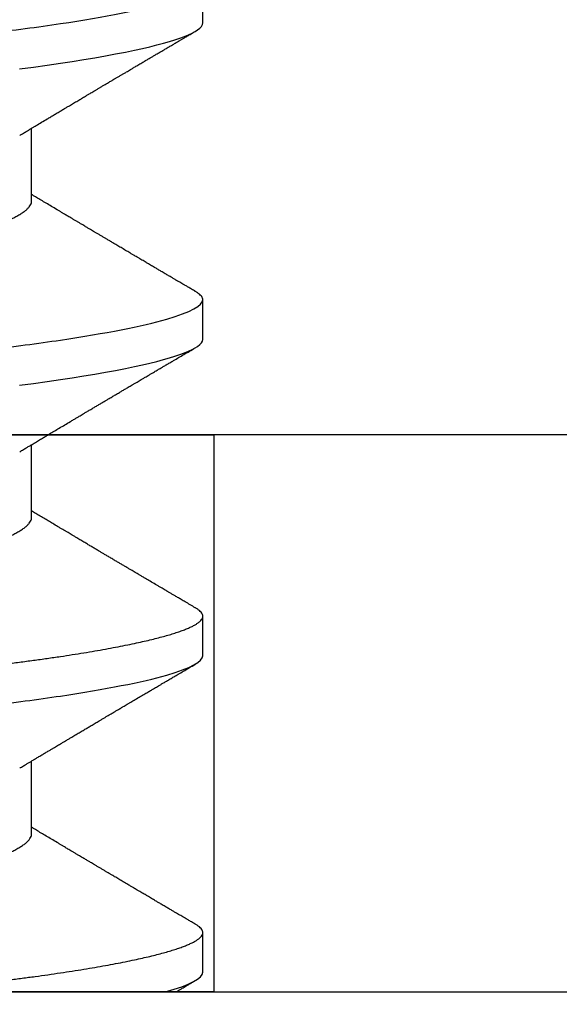
# Model space of a CAD drawing. Units: inches. Extents: x 0 to 304, y 0 to 43.
# Drawn here: x 6 to 6, y 35 to 35 of the extents above; entities that cross this region are included whole.
import ezdxf

# ---------------------------------------------------------------- set-up
doc = ezdxf.new("R2010")
doc.units = ezdxf.units.IN
doc.header["$LTSCALE"] = 0.25
doc.header["$MEASUREMENT"] = 0
doc.layers.add('Arcadia-Profile', color=6, linetype='Continuous')

# ---------------------------------------------------------------- blocks, each defined once
blk = doc.blocks.new('Clip OPG1999-14')
at = {"layer": 'Arcadia-Profile'}
for points in [[(-2.1875, -0.875), (2.1875, -0.875), (2.1875, 0), (-2.1875, 0)], [(2.1875, 0), (-2.1875, 0), (-2.1875, -0.125), (2.1875, -0.125)], [(-1.3895, -0.125), (-1.6105, -0.125), (-1.6105, 0), (-1.3895, 0)]]:
    blk.add_lwpolyline(points, close=True, dxfattribs=at)
blk = doc.blocks.new('*U15')
at = {"layer": 'Arcadia-Profile'}
for p, q in [((0, 0.18806), (0, -0.18806)), ((0.0355, -0.06957), (0.05181, -0.06957)), ((0.1065, -0.06957), (0.12281, -0.06957)), ((0.1775, -0.06957), (0.19381, -0.06957)), ((0.00444, -0.108), (0.01331, -0.108)), ((0.07544, -0.108), (0.08431, -0.108)), ((0.14644, -0.108), (0.15531, -0.108)), ((0.21744, -0.108), (0.22631, -0.108))]:
    blk.add_line(p, q, dxfattribs=at)
at = {"layer": 'Arcadia-Profile', "flags": 128}
for points in [[(0.13613, -0.06683), (0.13655, -0.06997), (0.13697, -0.07304), (0.13741, -0.07602), (0.13781, -0.07869), (0.13822, -0.08127), (0.13864, -0.08376), (0.13906, -0.08615), (0.13948, -0.08843), (0.13991, -0.09061), (0.14033, -0.09266), (0.14072, -0.09444), (0.14111, -0.09612), (0.1415, -0.09769), (0.14189, -0.09915), (0.14228, -0.10051), (0.14266, -0.10175), (0.14304, -0.10288), (0.14341, -0.10389), (0.14378, -0.1048), (0.14415, -0.10558), (0.14451, -0.10626), (0.14486, -0.10682), (0.14527, -0.10734), (0.14567, -0.10771), (0.14606, -0.10793), (0.14644, -0.108), (0.14644, -0.108)], [(0.20713, -0.06683), (0.20755, -0.06997), (0.20797, -0.07304), (0.20841, -0.07602), (0.20881, -0.07869), (0.20922, -0.08127), (0.20964, -0.08376), (0.21006, -0.08615), (0.21048, -0.08843), (0.21091, -0.09061), (0.21133, -0.09266), (0.21172, -0.09444), (0.21211, -0.09612), (0.2125, -0.09769), (0.21289, -0.09915), (0.21328, -0.10051), (0.21366, -0.10175), (0.21404, -0.10288), (0.21441, -0.10389), (0.21478, -0.1048), (0.21515, -0.10558), (0.21551, -0.10626), (0.21586, -0.10682), (0.21627, -0.10734), (0.21667, -0.10771), (0.21706, -0.10793), (0.21744, -0.108), (0.21744, -0.108)]]:
    blk.add_lwpolyline(points, dxfattribs=at)
at = {"layer": 'Arcadia-Profile'}
for points, knots in [([(0.03994, 0.108), (0.04122, 0.108), (0.04271, 0.10537), (0.04584, 0.09442), (0.04747, 0.08611), (0.04972, 0.07097), (0.05044, 0.06549), (0.05179, 0.05407), (0.05241, 0.04814), (0.05452, 0.02889), (0.0561, 0.01447), (0.05927, -0.01447), (0.06085, -0.02889), (0.06296, -0.04814), (0.06359, -0.05407), (0.06493, -0.06549), (0.06565, -0.07097), (0.06791, -0.08611), (0.06953, -0.09442), (0.07266, -0.10537), (0.07416, -0.108), (0.07544, -0.108)], [0, 0, 0, 0, 0.125, 0.125, 0.25, 0.25, 0.3125, 0.3125, 0.375, 0.375, 0.5, 0.5, 0.625, 0.625, 0.6875, 0.6875, 0.75, 0.75, 0.875, 0.875, 1, 1, 1, 1]), ([(0.04881, 0.108), (0.04893, 0.10799), (0.04916, 0.10796), (0.04952, 0.10777), (0.04989, 0.10746), (0.05026, 0.10701), (0.05065, 0.10644), (0.05104, 0.10573), (0.05143, 0.10491), (0.05181, 0.10399), (0.05218, 0.10298), (0.05256, 0.10186), (0.05294, 0.10063), (0.05333, 0.09928), (0.05372, 0.09783), (0.05411, 0.09626), (0.0545, 0.09459), (0.05489, 0.09282), (0.05528, 0.09095), (0.05567, 0.08898), (0.05608, 0.08679), (0.05651, 0.08437), (0.05696, 0.0817), (0.0574, 0.07892), (0.05783, 0.07611), (0.05824, 0.07328), (0.05864, 0.07045), (0.05903, 0.06756), (0.05941, 0.06459), (0.05978, 0.06158), (0.06014, 0.05851), (0.06051, 0.05529), (0.06087, 0.05191), (0.06127, 0.04834), (0.06167, 0.04466), (0.06208, 0.0409), (0.06248, 0.03726), (0.06286, 0.03377), (0.06323, 0.03044), (0.0636, 0.02706), (0.06397, 0.02365), (0.06435, 0.02019), (0.06475, 0.0165), (0.06519, 0.01256), (0.06564, 0.00839), (0.0661, 0.0042), (0.06655, 0.0001), (0.06699, -0.00389), (0.06741, -0.00777), (0.06784, -0.01163), (0.06826, -0.01548), (0.06868, -0.01929), (0.06909, -0.02307), (0.06951, -0.02692), (0.06994, -0.03085), (0.07038, -0.03483), (0.07081, -0.03873), (0.07122, -0.04255), (0.07163, -0.04627), (0.07203, -0.0499), (0.07242, -0.05344), (0.0728, -0.0569), (0.07319, -0.06029), (0.0736, -0.06361), (0.07401, -0.06685), (0.07442, -0.07), (0.07485, -0.07306), (0.07527, -0.07597), (0.07569, -0.07871), (0.0761, -0.08129), (0.07652, -0.08378), (0.07694, -0.08617), (0.07736, -0.08845), (0.07778, -0.09063), (0.0782, -0.09263), (0.0786, -0.09446), (0.07899, -0.09614), (0.07938, -0.09771), (0.07977, -0.09917), (0.08015, -0.10052), (0.08053, -0.10177), (0.08091, -0.1029), (0.08129, -0.10391), (0.08166, -0.10481), (0.08202, -0.1056), (0.08238, -0.10628), (0.08276, -0.10687), (0.08315, -0.10737), (0.08355, -0.10773), (0.08394, -0.10795), (0.0843, -0.10802), (0.08466, -0.10796), (0.08502, -0.10777), (0.08539, -0.10746), (0.08576, -0.10701), (0.08604, -0.10662), (0.08619, -0.10635), (0.08621, -0.10631)], [0, 0, 0, 0, 0.010162, 0.020412, 0.030746, 0.041157, 0.051641, 0.062192, 0.072803, 0.082578, 0.092394, 0.102246, 0.112128, 0.122036, 0.131963, 0.141905, 0.151855, 0.161809, 0.17176, 0.181704, 0.191635, 0.203314, 0.214958, 0.226559, 0.238107, 0.248743, 0.259321, 0.269835, 0.28028, 0.290648, 0.300936, 0.311137, 0.322294, 0.333542, 0.344891, 0.356336, 0.367869, 0.377542, 0.387265, 0.397035, 0.406847, 0.416695, 0.426574, 0.438249, 0.449952, 0.461673, 0.473402, 0.48426, 0.495111, 0.505947, 0.516761, 0.527547, 0.538298, 0.549007, 0.560729, 0.572384, 0.583963, 0.595459, 0.606863, 0.618169, 0.62937, 0.640538, 0.651811, 0.663183, 0.674444, 0.685788, 0.697208, 0.708697, 0.719385, 0.730117, 0.740889, 0.751692, 0.762519, 0.773364, 0.78422, 0.794173, 0.804124, 0.814067, 0.823995, 0.833905, 0.843789, 0.853643, 0.863462, 0.873241, 0.882974, 0.892657, 0.902285, 0.913555, 0.924736, 0.935821, 0.946804, 0.956966, 0.967216, 0.97755, 0.987961, 0.998445, 1, 1, 1, 1]), ([(0.11981, 0.108), (0.12109, 0.108), (0.12259, 0.10537), (0.12572, 0.09442), (0.12734, 0.08611), (0.1296, 0.07097), (0.13032, 0.06549), (0.13166, 0.05407), (0.13229, 0.04814), (0.1344, 0.02889), (0.13598, 0.01447), (0.13915, -0.01447), (0.14073, -0.02889), (0.14284, -0.04814), (0.14346, -0.05407), (0.14481, -0.06549), (0.14553, -0.07097), (0.14778, -0.08611), (0.14941, -0.09442), (0.15254, -0.10537), (0.15403, -0.108), (0.15531, -0.108)], [0, 0, 0, 0, 0.125, 0.125, 0.25, 0.25, 0.3125, 0.3125, 0.375, 0.375, 0.5, 0.5, 0.625, 0.625, 0.6875, 0.6875, 0.75, 0.75, 0.875, 0.875, 1, 1, 1, 1]), ([(0.19081, 0.108), (0.19209, 0.108), (0.19359, 0.10537), (0.19672, 0.09442), (0.19834, 0.08611), (0.2006, 0.07097), (0.20132, 0.06549), (0.20266, 0.05407), (0.20329, 0.04814), (0.2054, 0.02889), (0.20698, 0.01447), (0.21015, -0.01447), (0.21173, -0.02889), (0.21384, -0.04814), (0.21446, -0.05407), (0.21581, -0.06549), (0.21653, -0.07097), (0.21878, -0.08611), (0.22041, -0.09442), (0.22354, -0.10537), (0.22503, -0.108), (0.22631, -0.108)], [0, 0, 0, 0, 0.125, 0.125, 0.25, 0.25, 0.3125, 0.3125, 0.375, 0.375, 0.5, 0.5, 0.625, 0.625, 0.6875, 0.6875, 0.75, 0.75, 0.875, 0.875, 1, 1, 1, 1]), ([(0.00304, 0.06689), (0.00305, 0.06688), (0.00321, 0.06663), (0.00352, 0.06605), (0.00398, 0.06515), (0.00444, 0.06414), (0.00492, 0.06298), (0.00543, 0.06166), (0.00595, 0.06018), (0.00647, 0.05857), (0.00699, 0.05686), (0.00751, 0.05503), (0.00802, 0.05311), (0.00853, 0.05109), (0.00902, 0.04902), (0.0095, 0.04691), (0.00996, 0.04477), (0.0104, 0.04257), (0.01084, 0.04032), (0.01127, 0.03803), (0.01171, 0.03555), (0.01216, 0.03287), (0.01265, 0.02996), (0.01317, 0.02696), (0.01367, 0.02397), (0.01417, 0.02103), (0.01467, 0.01814), (0.01517, 0.01519), (0.01567, 0.01221), (0.01619, 0.00919), (0.01671, 0.00614), (0.01723, 0.00307), (0.01774, 0.00005), (0.01825, -0.00292), (0.01874, -0.00584), (0.01924, -0.00873), (0.01972, -0.01161), (0.02021, -0.01445), (0.02068, -0.01721), (0.02113, -0.01987), (0.02157, -0.02243), (0.02199, -0.02495), (0.02241, -0.02741), (0.02284, -0.0299), (0.02326, -0.03241), (0.02369, -0.03495), (0.02412, -0.03742), (0.02457, -0.03985), (0.02503, -0.04222), (0.0255, -0.04455), (0.02598, -0.0468), (0.02646, -0.04895), (0.02694, -0.05099), (0.02743, -0.05291), (0.02791, -0.05475), (0.0284, -0.0565), (0.0289, -0.05815), (0.02939, -0.05968), (0.02986, -0.06107), (0.03033, -0.06235), (0.0308, -0.06352), (0.03126, -0.06459), (0.03174, -0.0656), (0.03223, -0.06652), (0.03273, -0.06735), (0.03322, -0.06804), (0.0337, -0.06861), (0.03417, -0.06904), (0.03463, -0.06935), (0.03507, -0.06954), (0.03536, -0.06956), (0.0355, -0.06957)], [0, 0, 0, 0, 0.000796, 0.014465, 0.028191, 0.041965, 0.055775, 0.071216, 0.086673, 0.102128, 0.117566, 0.132972, 0.148329, 0.163623, 0.178838, 0.193212, 0.207489, 0.221659, 0.235711, 0.249635, 0.263421, 0.279576, 0.295908, 0.312424, 0.329106, 0.344129, 0.359257, 0.374477, 0.389775, 0.405136, 0.420544, 0.435984, 0.45144, 0.466128, 0.480802, 0.495449, 0.510056, 0.524608, 0.539094, 0.552679, 0.566184, 0.579599, 0.592914, 0.60612, 0.620721, 0.635165, 0.649628, 0.664247, 0.67901, 0.693906, 0.708921, 0.724043, 0.738501, 0.753029, 0.767617, 0.78225, 0.796916, 0.8116, 0.825451, 0.839294, 0.85312, 0.866915, 0.88067, 0.89596, 0.91117, 0.926286, 0.941294, 0.956182, 0.970937, 0.985546, 1, 1, 1, 1]), ([(0.07404, 0.06689), (0.07405, 0.06688), (0.07421, 0.06663), (0.07452, 0.06605), (0.07498, 0.06515), (0.07544, 0.06414), (0.07592, 0.06298), (0.07643, 0.06166), (0.07695, 0.06018), (0.07747, 0.05857), (0.07799, 0.05686), (0.07851, 0.05503), (0.07902, 0.05311), (0.07953, 0.05109), (0.08002, 0.04902), (0.0805, 0.04691), (0.08096, 0.04477), (0.0814, 0.04257), (0.08184, 0.04032), (0.08227, 0.03803), (0.08271, 0.03555), (0.08316, 0.03287), (0.08365, 0.02996), (0.08417, 0.02696), (0.08467, 0.02397), (0.08517, 0.02103), (0.08567, 0.01814), (0.08617, 0.01519), (0.08667, 0.01221), (0.08719, 0.00919), (0.08771, 0.00614), (0.08823, 0.00307), (0.08874, 0.00005), (0.08925, -0.00292), (0.08974, -0.00584), (0.09024, -0.00873), (0.09072, -0.01161), (0.09121, -0.01445), (0.09168, -0.01721), (0.09213, -0.01987), (0.09257, -0.02243), (0.09299, -0.02495), (0.09341, -0.02741), (0.09384, -0.0299), (0.09426, -0.03241), (0.09469, -0.03495), (0.09512, -0.03742), (0.09557, -0.03985), (0.09603, -0.04222), (0.0965, -0.04455), (0.09698, -0.0468), (0.09746, -0.04895), (0.09794, -0.05099), (0.09843, -0.05291), (0.09891, -0.05475), (0.0994, -0.0565), (0.0999, -0.05815), (0.10039, -0.05968), (0.10086, -0.06107), (0.10133, -0.06235), (0.1018, -0.06352), (0.10226, -0.06459), (0.10274, -0.0656), (0.10323, -0.06652), (0.10373, -0.06735), (0.10422, -0.06804), (0.1047, -0.06861), (0.10517, -0.06904), (0.10563, -0.06935), (0.10607, -0.06954), (0.10636, -0.06956), (0.1065, -0.06957)], [0, 0, 0, 0, 0.000799, 0.014468, 0.028195, 0.041969, 0.055779, 0.07122, 0.086676, 0.102131, 0.117569, 0.132975, 0.148332, 0.163626, 0.178841, 0.193214, 0.207492, 0.221662, 0.235714, 0.249638, 0.263424, 0.279579, 0.295911, 0.312426, 0.329109, 0.344131, 0.359259, 0.374479, 0.389777, 0.405138, 0.420546, 0.435986, 0.451442, 0.46613, 0.480804, 0.495451, 0.510057, 0.52461, 0.539095, 0.552681, 0.566186, 0.5796, 0.592915, 0.606121, 0.620722, 0.635166, 0.64963, 0.664248, 0.679011, 0.693907, 0.708922, 0.724044, 0.738502, 0.75303, 0.767618, 0.782251, 0.796917, 0.811601, 0.825452, 0.839295, 0.85312, 0.866916, 0.880671, 0.89596, 0.91117, 0.926286, 0.941295, 0.956182, 0.970937, 0.985546, 1, 1, 1, 1]), ([(0.14504, 0.06689), (0.14505, 0.06688), (0.14521, 0.06663), (0.14552, 0.06605), (0.14598, 0.06515), (0.14644, 0.06414), (0.14692, 0.06298), (0.14743, 0.06166), (0.14795, 0.06018), (0.14847, 0.05857), (0.14899, 0.05686), (0.14951, 0.05503), (0.15002, 0.05311), (0.15053, 0.05109), (0.15102, 0.04902), (0.1515, 0.04691), (0.15196, 0.04477), (0.1524, 0.04257), (0.15284, 0.04032), (0.15327, 0.03803), (0.15371, 0.03555), (0.15416, 0.03287), (0.15465, 0.02996), (0.15517, 0.02696), (0.15567, 0.02397), (0.15617, 0.02103), (0.15667, 0.01814), (0.15717, 0.01519), (0.15767, 0.01221), (0.15819, 0.00919), (0.15871, 0.00614), (0.15923, 0.00307), (0.15974, 0.00005), (0.16025, -0.00292), (0.16074, -0.00584), (0.16124, -0.00873), (0.16172, -0.01161), (0.16221, -0.01445), (0.16268, -0.01721), (0.16313, -0.01987), (0.16357, -0.02243), (0.16399, -0.02495), (0.16441, -0.02741), (0.16484, -0.0299), (0.16526, -0.03241), (0.16569, -0.03495), (0.16612, -0.03742), (0.16657, -0.03985), (0.16703, -0.04222), (0.1675, -0.04455), (0.16798, -0.0468), (0.16846, -0.04895), (0.16894, -0.05099), (0.16943, -0.05291), (0.16991, -0.05475), (0.1704, -0.0565), (0.1709, -0.05815), (0.17139, -0.05968), (0.17186, -0.06107), (0.17233, -0.06235), (0.1728, -0.06352), (0.17326, -0.06459), (0.17374, -0.0656), (0.17423, -0.06652), (0.17473, -0.06735), (0.17522, -0.06804), (0.1757, -0.06861), (0.17617, -0.06904), (0.17663, -0.06935), (0.17707, -0.06954), (0.17736, -0.06956), (0.1775, -0.06957)], [0, 0, 0, 0, 0.000798, 0.014466, 0.028193, 0.041967, 0.055777, 0.071218, 0.086674, 0.10213, 0.117568, 0.132974, 0.148331, 0.163625, 0.17884, 0.193213, 0.207491, 0.221661, 0.235713, 0.249637, 0.263423, 0.279578, 0.29591, 0.312425, 0.329108, 0.34413, 0.359258, 0.374479, 0.389776, 0.405137, 0.420545, 0.435985, 0.451441, 0.466129, 0.480803, 0.49545, 0.510057, 0.524609, 0.539095, 0.55268, 0.566185, 0.5796, 0.592915, 0.606121, 0.620721, 0.635166, 0.649629, 0.664248, 0.679011, 0.693906, 0.708922, 0.724044, 0.738501, 0.75303, 0.767617, 0.782251, 0.796916, 0.811601, 0.825451, 0.839295, 0.85312, 0.866916, 0.88067, 0.89596, 0.91117, 0.926286, 0.941294, 0.956182, 0.970937, 0.985546, 1, 1, 1, 1]), ([(0.21604, 0.06689), (0.21605, 0.06688), (0.21621, 0.06663), (0.21652, 0.06605), (0.21698, 0.06515), (0.21744, 0.06414), (0.21792, 0.06298), (0.21843, 0.06166), (0.21895, 0.06018), (0.21947, 0.05857), (0.21999, 0.05686), (0.22051, 0.05503), (0.22102, 0.05311), (0.22153, 0.05109), (0.22202, 0.04902), (0.2225, 0.04691), (0.22296, 0.04477), (0.2234, 0.04257), (0.22384, 0.04032), (0.22427, 0.03803), (0.22471, 0.03555), (0.22516, 0.03287), (0.22565, 0.02996), (0.22617, 0.02696), (0.22667, 0.02397), (0.22717, 0.02103), (0.22767, 0.01814), (0.22817, 0.01519), (0.22867, 0.01221), (0.22919, 0.00919), (0.22971, 0.00614), (0.23023, 0.00307), (0.23074, 0.00005), (0.23125, -0.00292), (0.23174, -0.00584), (0.23224, -0.00873), (0.23272, -0.01161), (0.23321, -0.01445), (0.23368, -0.01721), (0.23413, -0.01987), (0.23457, -0.02243), (0.23499, -0.02495), (0.23541, -0.02741), (0.23584, -0.0299), (0.23626, -0.03241), (0.23669, -0.03495), (0.23712, -0.03742), (0.23757, -0.03985), (0.23803, -0.04222), (0.2385, -0.04455), (0.23898, -0.0468), (0.23946, -0.04895), (0.23994, -0.05099), (0.24043, -0.05291), (0.24091, -0.05475), (0.2414, -0.0565), (0.2419, -0.05815), (0.24239, -0.05968), (0.24286, -0.06107), (0.24333, -0.06235), (0.2438, -0.06352), (0.24426, -0.06459), (0.24474, -0.0656), (0.24523, -0.06652), (0.24573, -0.06735), (0.24622, -0.06804), (0.2467, -0.06861), (0.24717, -0.06904), (0.24763, -0.06935), (0.24807, -0.06954), (0.24836, -0.06956), (0.2485, -0.06957)], [0, 0, 0, 0, 0.000796, 0.014465, 0.028191, 0.041965, 0.055775, 0.071216, 0.086673, 0.102128, 0.117566, 0.132972, 0.148329, 0.163623, 0.178838, 0.193212, 0.207489, 0.221659, 0.235711, 0.249635, 0.263421, 0.279576, 0.295908, 0.312424, 0.329106, 0.344129, 0.359257, 0.374477, 0.389775, 0.405136, 0.420544, 0.435984, 0.45144, 0.466128, 0.480802, 0.495449, 0.510056, 0.524608, 0.539094, 0.552679, 0.566184, 0.579599, 0.592914, 0.60612, 0.620721, 0.635165, 0.649628, 0.664247, 0.67901, 0.693906, 0.708921, 0.724043, 0.738501, 0.753029, 0.767617, 0.78225, 0.796916, 0.8116, 0.825451, 0.839294, 0.85312, 0.866915, 0.88067, 0.89596, 0.91117, 0.926286, 0.941294, 0.956182, 0.970937, 0.985546, 1, 1, 1, 1]), ([(0, -0.0405), (0.00014, -0.04173), (0.0004, -0.04419), (0.0008, -0.04779), (0.00118, -0.0513), (0.00156, -0.05472), (0.00193, -0.05808), (0.00232, -0.06131), (0.0027, -0.06444), (0.00308, -0.06744), (0.00348, -0.07038), (0.00387, -0.07325), (0.00428, -0.07603), (0.00469, -0.07871), (0.0051, -0.08129), (0.00552, -0.08378), (0.00594, -0.08617), (0.00636, -0.08845), (0.00678, -0.09063), (0.0072, -0.09263), (0.0076, -0.09446), (0.00799, -0.09614), (0.00838, -0.09771), (0.00877, -0.09917), (0.00915, -0.10052), (0.00953, -0.10177), (0.00991, -0.1029), (0.01029, -0.10391), (0.01066, -0.10481), (0.01102, -0.1056), (0.01138, -0.10628), (0.01176, -0.10687), (0.01215, -0.10737), (0.01255, -0.10773), (0.01294, -0.10795), (0.0133, -0.10802), (0.01366, -0.10796), (0.01402, -0.10777), (0.01439, -0.10746), (0.01476, -0.10701), (0.01504, -0.10662), (0.01519, -0.10635), (0.01521, -0.10631)], [0, 0, 0, 0, 0.0272477, 0.0542761, 0.0810696, 0.1076246, 0.1342746, 0.1611683, 0.186735, 0.2124913, 0.2384231, 0.2645155, 0.290753, 0.3167746, 0.342906, 0.369131, 0.3954329, 0.4217946, 0.448199, 0.4746287, 0.4988632, 0.5230908, 0.5472979, 0.571471, 0.5955969, 0.6196624, 0.6436546, 0.6675608, 0.6913686, 0.7150659, 0.7386409, 0.7620824, 0.7895229, 0.8167456, 0.8437342, 0.8704735, 0.8952153, 0.9201717, 0.9453306, 0.9706795, 0.9962048, 1, 1, 1, 1]), ([(0.05021, -0.06689), (0.05037, -0.06717), (0.05069, -0.06769), (0.05112, -0.06841), (0.05148, -0.06901), (0.05177, -0.0695), (0.05199, -0.06986), (0.05214, -0.07012), (0.05227, -0.07033), (0.05241, -0.07057), (0.05259, -0.07087), (0.05281, -0.07123), (0.05313, -0.07177), (0.05353, -0.07245), (0.05398, -0.0732), (0.05437, -0.07385), (0.05471, -0.07442), (0.05501, -0.07493), (0.05529, -0.07539), (0.05556, -0.07585), (0.05587, -0.07637), (0.05623, -0.07698), (0.05663, -0.07765), (0.05709, -0.07842), (0.05761, -0.07929), (0.05816, -0.08022), (0.05869, -0.08111), (0.05917, -0.08193), (0.05957, -0.0826), (0.05989, -0.08314), (0.06016, -0.08359), (0.06043, -0.08405), (0.06071, -0.08452), (0.06102, -0.08505), (0.06135, -0.08561), (0.0617, -0.0862), (0.06206, -0.08681), (0.06245, -0.08747), (0.06285, -0.08814), (0.06321, -0.08875), (0.0635, -0.08925), (0.06371, -0.08961), (0.06388, -0.0899), (0.06406, -0.09019), (0.06429, -0.09058), (0.06457, -0.09105), (0.06487, -0.09156), (0.06517, -0.09207), (0.06559, -0.09278), (0.06611, -0.09367), (0.06672, -0.0947), (0.06726, -0.09562), (0.06773, -0.09641), (0.06811, -0.09706), (0.06842, -0.0976), (0.06871, -0.09809), (0.06903, -0.09863), (0.06938, -0.09923), (0.06979, -0.09992), (0.07024, -0.10069), (0.07075, -0.10156), (0.07133, -0.10255), (0.072, -0.10368), (0.07274, -0.10495), (0.07327, -0.10585), (0.07355, -0.10632)], [0, 0, 0, 0, 0.021375, 0.03972, 0.055031, 0.067305, 0.076539, 0.08273, 0.087048, 0.092973, 0.100639, 0.110046, 0.120502, 0.142117, 0.161182, 0.177696, 0.191942, 0.204947, 0.216448, 0.227023, 0.240092, 0.256164, 0.273342, 0.290692, 0.315269, 0.339346, 0.361896, 0.382816, 0.401494, 0.412788, 0.424203, 0.435772, 0.447495, 0.46056, 0.476124, 0.489953, 0.505295, 0.52215, 0.540303, 0.556283, 0.568886, 0.578109, 0.583485, 0.590784, 0.600685, 0.61318, 0.626512, 0.639382, 0.65179, 0.680785, 0.706886, 0.730076, 0.750242, 0.767358, 0.77929, 0.790863, 0.805006, 0.819888, 0.837098, 0.856817, 0.878297, 0.903351, 0.931985, 0.9642, 1, 1, 1, 1]), ([(0.12121, -0.06689), (0.12138, -0.06718), (0.1217, -0.06772), (0.12215, -0.06847), (0.12254, -0.06911), (0.12287, -0.06967), (0.12317, -0.07017), (0.12346, -0.07066), (0.12383, -0.07127), (0.12425, -0.07198), (0.12473, -0.07279), (0.12526, -0.07366), (0.12585, -0.07465), (0.12653, -0.0758), (0.12726, -0.07702), (0.12789, -0.07809), (0.12842, -0.07898), (0.12881, -0.07963), (0.12914, -0.08019), (0.12943, -0.08068), (0.12974, -0.0812), (0.1301, -0.08181), (0.13051, -0.0825), (0.13094, -0.08323), (0.13137, -0.08394), (0.13179, -0.08465), (0.1322, -0.08536), (0.13261, -0.08604), (0.13297, -0.08666), (0.13328, -0.08718), (0.13354, -0.08762), (0.13378, -0.08802), (0.13401, -0.08841), (0.13426, -0.08883), (0.13454, -0.08931), (0.13487, -0.08987), (0.13527, -0.09054), (0.13572, -0.09131), (0.13615, -0.09204), (0.13654, -0.09269), (0.13685, -0.09323), (0.13714, -0.09372), (0.13738, -0.09413), (0.13758, -0.09446), (0.13772, -0.09471), (0.13788, -0.09497), (0.13808, -0.09531), (0.13836, -0.09578), (0.13868, -0.09633), (0.13907, -0.097), (0.13949, -0.0977), (0.13991, -0.09843), (0.14032, -0.09913), (0.14074, -0.09984), (0.1412, -0.10062), (0.14174, -0.10154), (0.14236, -0.1026), (0.14306, -0.10379), (0.14379, -0.10503), (0.14429, -0.10589), (0.14455, -0.10632)], [0, 0, 0, 0, 0.022021, 0.041178, 0.057465, 0.070985, 0.083593, 0.095975, 0.108132, 0.129786, 0.150275, 0.169692, 0.196588, 0.225623, 0.25722, 0.289323, 0.307398, 0.324769, 0.338924, 0.349903, 0.362501, 0.378157, 0.396863, 0.415118, 0.433238, 0.451224, 0.469076, 0.486785, 0.503128, 0.516005, 0.527029, 0.536493, 0.546333, 0.5569, 0.568196, 0.582707, 0.599629, 0.619098, 0.641114, 0.654839, 0.669142, 0.681785, 0.692242, 0.700512, 0.706593, 0.711361, 0.72031, 0.732351, 0.747256, 0.76208, 0.782676, 0.801024, 0.817473, 0.83521, 0.855004, 0.876854, 0.905216, 0.935422, 0.967016, 1, 1, 1, 1]), ([(0.19221, -0.06689), (0.19233, -0.06709), (0.19255, -0.06746), (0.19283, -0.06793), (0.19306, -0.06832), (0.19327, -0.06867), (0.19352, -0.06909), (0.19381, -0.06957), (0.19412, -0.07008), (0.19456, -0.07083), (0.19515, -0.07181), (0.1958, -0.0729), (0.19637, -0.07386), (0.19686, -0.07468), (0.19736, -0.07552), (0.19785, -0.07633), (0.19829, -0.07707), (0.19862, -0.07763), (0.19889, -0.07809), (0.19914, -0.07851), (0.19942, -0.07898), (0.1997, -0.07945), (0.19998, -0.07991), (0.20024, -0.08036), (0.2005, -0.0808), (0.20076, -0.08123), (0.20099, -0.08163), (0.2012, -0.08197), (0.20137, -0.08226), (0.20154, -0.08255), (0.20175, -0.0829), (0.20201, -0.08334), (0.2023, -0.08383), (0.20262, -0.08437), (0.20295, -0.08493), (0.20329, -0.0855), (0.20362, -0.08606), (0.20392, -0.08656), (0.20416, -0.08697), (0.20436, -0.08732), (0.20457, -0.08766), (0.20482, -0.08808), (0.20511, -0.08859), (0.20545, -0.08915), (0.20578, -0.08972), (0.20611, -0.09028), (0.20642, -0.09081), (0.20671, -0.0913), (0.20696, -0.09172), (0.20716, -0.09205), (0.20733, -0.09235), (0.20751, -0.09264), (0.20772, -0.093), (0.20797, -0.09343), (0.20823, -0.09388), (0.20849, -0.09432), (0.20874, -0.09474), (0.20897, -0.09512), (0.20924, -0.09559), (0.20957, -0.09614), (0.20993, -0.09676), (0.21024, -0.09729), (0.21051, -0.09775), (0.21074, -0.09814), (0.21099, -0.09856), (0.21128, -0.09906), (0.21166, -0.0997), (0.21208, -0.10041), (0.2125, -0.10114), (0.21287, -0.10176), (0.21319, -0.10231), (0.21349, -0.10282), (0.2138, -0.10335), (0.21415, -0.10394), (0.21455, -0.10462), (0.21502, -0.10542), (0.21536, -0.10601), (0.21555, -0.10632)], [0, 0, 0, 0, 0.015504, 0.027631, 0.036491, 0.045001, 0.054438, 0.068173, 0.081684, 0.09391, 0.124767, 0.156897, 0.176809, 0.197851, 0.219392, 0.240745, 0.260178, 0.275207, 0.283943, 0.294846, 0.307246, 0.319355, 0.331075, 0.342405, 0.353345, 0.364807, 0.37494, 0.383619, 0.390844, 0.397084, 0.405963, 0.417325, 0.430254, 0.443794, 0.457945, 0.472706, 0.487646, 0.500435, 0.510868, 0.518721, 0.526607, 0.537213, 0.550841, 0.565186, 0.580011, 0.593653, 0.607644, 0.620367, 0.630945, 0.639377, 0.64617, 0.653039, 0.662108, 0.673376, 0.68527, 0.696469, 0.706972, 0.716781, 0.725895, 0.742829, 0.758297, 0.772814, 0.783228, 0.792826, 0.802724, 0.81537, 0.830796, 0.851148, 0.869549, 0.886012, 0.898352, 0.911248, 0.924699, 0.938861, 0.955809, 0.976188, 1, 1, 1, 1]), ([(0.0152, -0.10632), (0.01537, -0.10603), (0.01569, -0.1055), (0.01613, -0.10475), (0.0165, -0.10411), (0.01682, -0.10356), (0.01712, -0.10306), (0.01739, -0.10259), (0.01769, -0.10208), (0.01803, -0.10151), (0.01841, -0.10085), (0.01884, -0.10013), (0.01923, -0.09947), (0.01955, -0.09891), (0.01979, -0.09851), (0.01999, -0.09817), (0.02018, -0.09784), (0.02038, -0.09751), (0.0206, -0.09714), (0.02084, -0.09672), (0.02111, -0.09626), (0.0214, -0.09577), (0.02169, -0.09529), (0.02197, -0.09481), (0.02225, -0.09434), (0.02255, -0.09383), (0.02284, -0.09332), (0.02312, -0.09286), (0.02333, -0.0925), (0.0235, -0.0922), (0.02368, -0.09191), (0.02388, -0.09157), (0.02413, -0.09114), (0.02441, -0.09066), (0.02471, -0.09016), (0.02501, -0.08965), (0.0253, -0.08916), (0.02558, -0.08868), (0.02585, -0.08823), (0.02608, -0.08784), (0.02627, -0.08751), (0.02644, -0.08723), (0.02662, -0.08693), (0.02685, -0.08654), (0.02714, -0.08604), (0.02749, -0.08546), (0.02784, -0.08486), (0.02818, -0.08429), (0.0285, -0.08374), (0.0288, -0.08324), (0.02905, -0.08281), (0.02925, -0.08248), (0.02943, -0.08218), (0.02962, -0.08185), (0.02985, -0.08147), (0.03011, -0.08102), (0.0304, -0.08054), (0.03071, -0.08002), (0.03103, -0.07949), (0.03135, -0.07893), (0.03167, -0.07841), (0.03194, -0.07794), (0.03218, -0.07754), (0.03242, -0.07714), (0.0327, -0.07666), (0.03302, -0.07614), (0.03349, -0.07535), (0.03409, -0.07434), (0.0348, -0.07314), (0.03548, -0.072), (0.03602, -0.0711), (0.03644, -0.0704), (0.0367, -0.06996), (0.03687, -0.06968), (0.03694, -0.06957)], [0, 0, 0, 0, 0.023335, 0.043638, 0.060912, 0.075293, 0.088613, 0.101442, 0.113782, 0.130146, 0.147863, 0.16749, 0.18887, 0.201856, 0.212735, 0.22154, 0.229998, 0.239094, 0.248685, 0.260519, 0.272928, 0.285992, 0.30064, 0.312451, 0.325236, 0.338996, 0.353668, 0.366641, 0.37653, 0.383364, 0.390756, 0.400195, 0.411682, 0.425198, 0.439294, 0.453025, 0.46639, 0.47939, 0.49201, 0.503092, 0.511766, 0.518465, 0.526246, 0.536104, 0.550383, 0.567046, 0.583406, 0.599062, 0.614013, 0.628207, 0.640188, 0.648655, 0.655813, 0.664569, 0.675081, 0.687346, 0.700801, 0.714826, 0.72942, 0.744583, 0.759927, 0.772661, 0.782231, 0.792887, 0.805883, 0.820774, 0.835911, 0.870501, 0.903142, 0.934031, 0.963855, 0.976851, 0.991209, 1, 1, 1, 1]), ([(0.0862, -0.10632), (0.08644, -0.10593), (0.08687, -0.10518), (0.08749, -0.10412), (0.08804, -0.10319), (0.08852, -0.10237), (0.08893, -0.10168), (0.08924, -0.10114), (0.08948, -0.10074), (0.08964, -0.10047), (0.08977, -0.10025), (0.0899, -0.10002), (0.09008, -0.09973), (0.09031, -0.09932), (0.0906, -0.09883), (0.09093, -0.09828), (0.09162, -0.0971), (0.09233, -0.09589), (0.09305, -0.09467), (0.09342, -0.09405), (0.09374, -0.0935), (0.09402, -0.09302), (0.09429, -0.09257), (0.09457, -0.09209), (0.0949, -0.09153), (0.09527, -0.09091), (0.09567, -0.09024), (0.09607, -0.08955), (0.09647, -0.08887), (0.0969, -0.08814), (0.09734, -0.08739), (0.09778, -0.08665), (0.09818, -0.08598), (0.09855, -0.08535), (0.09893, -0.08471), (0.09935, -0.084), (0.09979, -0.08325), (0.10025, -0.08248), (0.10072, -0.08169), (0.10123, -0.08083), (0.10171, -0.08001), (0.10215, -0.07928), (0.10249, -0.0787), (0.10279, -0.0782), (0.10308, -0.07772), (0.10339, -0.07719), (0.10374, -0.07661), (0.1041, -0.07601), (0.10455, -0.07524), (0.10509, -0.07434), (0.10571, -0.0733), (0.10632, -0.07227), (0.10683, -0.07142), (0.10724, -0.07073), (0.10754, -0.07024), (0.10777, -0.06985), (0.1079, -0.06963), (0.10794, -0.06957)], [0, 0, 0, 0, 0.032056, 0.060793, 0.086214, 0.10832, 0.127113, 0.142595, 0.152035, 0.159613, 0.16533, 0.169512, 0.178312, 0.189339, 0.202593, 0.218073, 0.234624, 0.298282, 0.3168, 0.334005, 0.349065, 0.361981, 0.373144, 0.385893, 0.400988, 0.418428, 0.437055, 0.455681, 0.474303, 0.492924, 0.514861, 0.535462, 0.553663, 0.569469, 0.586433, 0.606095, 0.627147, 0.648004, 0.668924, 0.691995, 0.717669, 0.736159, 0.752052, 0.764946, 0.777019, 0.79137, 0.807923, 0.824618, 0.840632, 0.870643, 0.898423, 0.925314, 0.954847, 0.968328, 0.981749, 0.99512, 1, 1, 1, 1]), ([(0.1572, -0.10632), (0.15737, -0.10603), (0.15769, -0.1055), (0.15813, -0.10475), (0.1585, -0.10411), (0.15882, -0.10356), (0.15912, -0.10306), (0.15939, -0.10259), (0.15969, -0.10208), (0.16003, -0.10151), (0.16041, -0.10085), (0.16084, -0.10013), (0.16123, -0.09947), (0.16155, -0.09891), (0.16179, -0.09851), (0.16199, -0.09817), (0.16218, -0.09784), (0.16238, -0.09751), (0.1626, -0.09714), (0.16284, -0.09672), (0.16311, -0.09626), (0.1634, -0.09577), (0.16369, -0.09529), (0.16397, -0.09481), (0.16425, -0.09434), (0.16455, -0.09383), (0.16484, -0.09332), (0.16512, -0.09286), (0.16533, -0.0925), (0.1655, -0.0922), (0.16568, -0.09191), (0.16588, -0.09157), (0.16613, -0.09114), (0.16641, -0.09066), (0.16671, -0.09016), (0.16701, -0.08965), (0.1673, -0.08916), (0.16758, -0.08868), (0.16785, -0.08823), (0.16808, -0.08784), (0.16827, -0.08751), (0.16844, -0.08723), (0.16862, -0.08693), (0.16885, -0.08654), (0.16914, -0.08604), (0.16949, -0.08546), (0.16984, -0.08486), (0.17018, -0.08429), (0.1705, -0.08374), (0.1708, -0.08324), (0.17105, -0.08281), (0.17125, -0.08248), (0.17143, -0.08218), (0.17162, -0.08185), (0.17185, -0.08147), (0.17211, -0.08102), (0.1724, -0.08054), (0.17271, -0.08002), (0.17303, -0.07949), (0.17335, -0.07893), (0.17367, -0.07841), (0.17394, -0.07794), (0.17418, -0.07754), (0.17442, -0.07714), (0.1747, -0.07666), (0.17502, -0.07614), (0.17549, -0.07535), (0.17609, -0.07434), (0.1768, -0.07314), (0.17748, -0.072), (0.17802, -0.0711), (0.17844, -0.0704), (0.1787, -0.06996), (0.17887, -0.06968), (0.17894, -0.06957)], [0, 0, 0, 0, 0.023335, 0.043639, 0.060912, 0.075293, 0.088613, 0.101443, 0.113782, 0.130146, 0.147864, 0.16749, 0.18887, 0.201856, 0.212735, 0.221541, 0.229998, 0.239094, 0.248685, 0.260519, 0.272928, 0.285992, 0.30064, 0.312451, 0.325236, 0.338996, 0.353668, 0.366641, 0.37653, 0.383364, 0.390756, 0.400195, 0.411682, 0.425198, 0.439294, 0.453025, 0.46639, 0.47939, 0.49201, 0.503092, 0.511766, 0.518465, 0.526246, 0.536104, 0.550383, 0.567046, 0.583406, 0.599062, 0.614013, 0.628207, 0.640188, 0.648655, 0.655813, 0.664569, 0.675081, 0.687347, 0.700801, 0.714826, 0.72942, 0.744583, 0.759927, 0.772661, 0.782231, 0.792887, 0.805883, 0.820774, 0.835911, 0.870501, 0.903142, 0.934031, 0.963855, 0.976851, 0.99121, 1, 1, 1, 1]), ([(-0.00001, -0.10197), (0.00004, -0.10204), (0.00016, -0.10226), (0.00032, -0.10254), (0.00049, -0.10282), (0.00064, -0.10308), (0.00083, -0.1034), (0.00108, -0.10382), (0.00137, -0.10432), (0.00172, -0.10491), (0.00211, -0.10559), (0.0024, -0.10607), (0.00255, -0.10632)], [0, 0, 0, 0, 0.04893, 0.147767, 0.191227, 0.246922, 0.322557, 0.418135, 0.533662, 0.669143, 0.824587, 1, 1, 1, 1]), ([(0.15531, -0.108), (0.15543, -0.10799), (0.15566, -0.10796), (0.15602, -0.10777), (0.15639, -0.10746), (0.15676, -0.10701), (0.15704, -0.10662), (0.15719, -0.10635), (0.15721, -0.10631)], [0, 0, 0, 0, 0.191017, 0.383691, 0.577929, 0.773633, 0.970699, 1, 1, 1, 1])]:
    blk.add_open_spline(points, degree=3, knots=knots, dxfattribs=at)
blk.add_open_spline([(0, -0.09955), (0.0016, -0.10525), (0.00313, -0.108), (0.00444, -0.108)], degree=3, dxfattribs=at)

msp = doc.modelspace()

# ---------------------------------------------------------------- linework, layer by layer
at = {"layer": 'Arcadia-Profile'}
msp.add_lwpolyline([(10.24, 34.76133), (4.715, 34.76133, 0.414214), (4.705, 34.75133), (4.705, 34.66357, 0.245823), (4.71145, 34.65125, -0.106165), (4.76455, 34.59455, -0.136106), (4.76598, 34.5894), (4.76598, 34.18133, -0.414214), (4.75598, 34.17133), (4.728, 34.17133), (4.728, 34.05933), (4.76, 34.05933, -0.493145), (4.77449, 34.04044), (4.72957, 33.8728, -0.339454), (4.67161, 33.82833)], format="xyb", dxfattribs=at)

# ---------------------------------------------------------------- block references
at = {"layer": 'Arcadia-Profile', "lineweight": -3, "rotation": 90}
msp.add_blockref('*U15', (5.75, 34.63633), dxfattribs=at)
at = {"layer": 'Arcadia-Profile', "lineweight": -3}
msp.add_blockref('Clip OPG1999-14', (7.25, 34.76133), dxfattribs=at)

doc.saveas('drawing.dxf')
